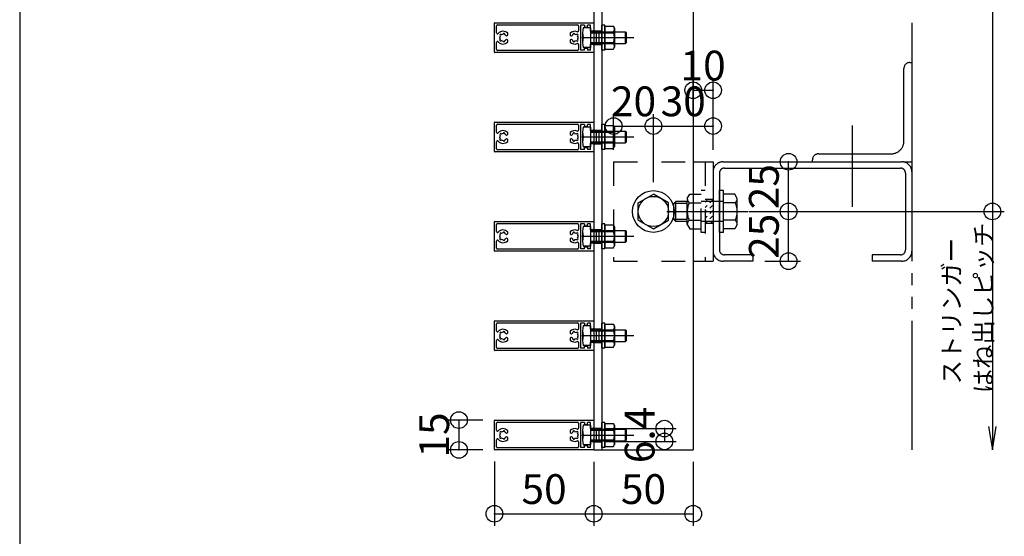
# Model space of a CAD drawing. Extents: x 60 to 2501, y 96 to 1686.
# Drawn here: x 60 to 555, y 682 to 942 of the extents above; entities that cross this region are included whole.
import ezdxf

# ---------------------------------------------------------------- set-up
doc = ezdxf.new("R2010")
doc.units = 0
doc.header["$LTSCALE"] = 6
for name, pattern in [('CENTER', [23, 20, -1, 1, -1]), ('DASHED', [4, 2, -2]), ('PHANTOM', [25, 20, -1, 1, -1, 1, -1]), ('PHANTOM2', [15, 10, -1, 1, -1, 1, -1])]:
    doc.linetypes.add(name, pattern=pattern)
for name, color, linetype in [('ストリンガー', 7, 'CONTINUOUS'), ('パネル', 7, 'CONTINUOUS'), ('ボルトセット', 7, 'CONTINUOUS'), ('ボルトナット', 7, 'CONTINUOUS'), ('レイヤ1', 7, 'CONTINUOUS'), ('固定アングル', 7, 'CONTINUOUS'), ('寸法', 7, 'CONTINUOUS'), ('鉄骨下地', 7, 'CONTINUOUS')]:
    doc.layers.add(name, color=color, linetype=linetype)
doc.styles.get("Standard").update_dxf_attribs({"font": 'txt', "bigfont": 'bigfont'})
doc.dimstyles.new('M7DIMSTL', dxfattribs={"dimscale": 6, "dimtxt": 2.5, "dimasz": 2.5, "dimexe": 1.25, "dimexo": 0.625, "dimtad": 1, "dimdsep": 46, "dimtxsty": 'Standard', "dimcen": 2.5, "dimadec": 0, "dimazin": 0, "dimtfac": 1, "dimtmove": 0, "dimatfit": 3, "dimfxl": 0, "dimarcsym": 0})

# ---------------------------------------------------------------- blocks, each defined once
blk = doc.blocks.new('BK38')
at = {"layer": 'ボルトセット', "color": 0, "linetype": 'Continuous'}
for p, q in [((347.14, 837.71), (343.47, 837.71)), ((347.14, 837.71), (347.14, 827.71)), ((352.74, 826.46), (352.74, 838.96)), ((354.24, 838.96), (352.74, 838.96)), ((354.24, 826.46), (354.24, 838.96)), ((354.24, 838.46), (358.7, 838.46)), ((354.24, 838.46), (354.24, 826.96)), ((358.7, 838.46), (359.24, 837.52)), ((359.24, 837.52), (359.24, 827.9)), ((343.14, 835.21), (343.14, 830.21)), ((343.47, 832.71), (347.14, 832.71)), ((347.14, 835.71), (348.64, 835.71)), ((354.24, 835.59), (358.7, 835.59)), ((359.34, 835.71), (364.64, 835.71)), ((364.64, 829.71), (364.64, 835.71)), ((365.14, 835.21), (364.64, 835.71)), ((365.14, 830.21), (365.14, 835.21)), ((347.14, 827.71), (343.47, 827.71)), ((354.24, 829.84), (358.7, 829.84)), ((358.7, 826.96), (359.24, 827.9)), ((365.14, 830.21), (364.64, 829.71)), ((354.24, 826.46), (352.74, 826.46)), ((354.24, 826.96), (358.7, 826.96))]:
    blk.add_line(p, q, dxfattribs=at)
at = {"layer": 'ボルトセット', "color": 0, "linetype": 'CENTER'}
blk.add_line((342.72, 832.71), (368.97, 832.71), dxfattribs=at)
at = {"layer": 'ボルトセット', "color": 0, "linetype": 'DASHED'}
for p, q in [((347.14, 835.2), (364.64, 835.2)), ((348.64, 835.71), (359.34, 835.71)), ((347.14, 830.22), (364.64, 830.22)), ((348.64, 829.71), (359.34, 829.71))]:
    blk.add_line(p, q, dxfattribs=at)
at = {"layer": 'ボルトセット', "color": 0, "linetype": 'PHANTOM2'}
for p, q in [((347.14, 829.71), (348.64, 829.71)), ((359.34, 829.71), (364.64, 829.71))]:
    blk.add_line(p, q, dxfattribs=at)
at = {"layer": 'ボルトセット', "color": 0, "linetype": 'Continuous'}
for centre, radius, start, end in [((352.9, 835.21), 9.76, 165.1589, 194.8411), ((356.53, 837.02), 2.6, -33.5294, 33.5294), ((352.9, 830.21), 9.76, 165.1589, 194.8411), ((349.38, 832.71), 9.76, -17.1313, 17.1313), ((356.53, 828.4), 2.6, -33.5294, 33.5294)]:
    blk.add_arc(centre, radius, start, end, dxfattribs=at)
blk = doc.blocks.new('BK39')
at = {"layer": 'ボルトセット', "color": 0, "linetype": 'Continuous'}
for p, q in [((347.14, 787.71), (343.47, 787.71)), ((347.14, 787.71), (347.14, 777.71)), ((352.74, 776.46), (352.74, 788.96)), ((354.24, 788.96), (352.74, 788.96)), ((354.24, 776.46), (354.24, 788.96)), ((354.24, 788.46), (358.7, 788.46)), ((354.24, 788.46), (354.24, 776.96)), ((358.7, 788.46), (359.24, 787.52)), ((359.24, 787.52), (359.24, 777.9)), ((343.14, 785.21), (343.14, 780.21)), ((343.47, 782.71), (347.14, 782.71)), ((347.14, 785.71), (348.64, 785.71)), ((354.24, 785.59), (358.7, 785.59)), ((359.34, 785.71), (364.64, 785.71)), ((364.64, 779.71), (364.64, 785.71)), ((365.14, 785.21), (364.64, 785.71)), ((365.14, 780.21), (365.14, 785.21)), ((347.14, 777.71), (343.47, 777.71)), ((354.24, 779.84), (358.7, 779.84)), ((358.7, 776.96), (359.24, 777.9)), ((365.14, 780.21), (364.64, 779.71)), ((354.24, 776.46), (352.74, 776.46)), ((354.24, 776.96), (358.7, 776.96))]:
    blk.add_line(p, q, dxfattribs=at)
at = {"layer": 'ボルトセット', "color": 0, "linetype": 'CENTER'}
blk.add_line((342.72, 782.71), (368.97, 782.71), dxfattribs=at)
at = {"layer": 'ボルトセット', "color": 0, "linetype": 'DASHED'}
for p, q in [((347.14, 785.2), (364.64, 785.2)), ((348.64, 785.71), (359.34, 785.71)), ((347.14, 780.22), (364.64, 780.22)), ((348.64, 779.71), (359.34, 779.71))]:
    blk.add_line(p, q, dxfattribs=at)
at = {"layer": 'ボルトセット', "color": 0, "linetype": 'PHANTOM2'}
for p, q in [((347.14, 779.71), (348.64, 779.71)), ((359.34, 779.71), (364.64, 779.71))]:
    blk.add_line(p, q, dxfattribs=at)
at = {"layer": 'ボルトセット', "color": 0, "linetype": 'Continuous'}
for centre, radius, start, end in [((352.9, 785.21), 9.76, 165.1589, 194.8411), ((356.53, 787.02), 2.6, -33.5294, 33.5294), ((352.9, 780.21), 9.76, 165.1589, 194.8411), ((349.38, 782.71), 9.76, -17.1313, 17.1313), ((356.53, 778.4), 2.6, -33.5294, 33.5294)]:
    blk.add_arc(centre, radius, start, end, dxfattribs=at)
blk = doc.blocks.new('BK40')
at = {"layer": 'ボルトセット', "color": 0, "linetype": 'Continuous'}
for p, q in [((352.74, 726.46), (352.74, 738.96)), ((354.24, 738.96), (352.74, 738.96)), ((354.24, 726.46), (354.24, 738.96)), ((354.24, 738.46), (358.7, 738.46)), ((354.24, 738.46), (354.24, 726.96)), ((358.7, 738.46), (359.24, 737.52)), ((343.14, 735.21), (343.14, 730.21)), ((347.14, 737.71), (343.47, 737.71)), ((347.14, 737.71), (347.14, 727.71)), ((347.14, 735.71), (348.64, 735.71)), ((354.24, 735.59), (358.7, 735.59)), ((359.24, 737.52), (359.24, 727.9)), ((359.34, 735.71), (364.64, 735.71)), ((364.64, 729.71), (364.64, 735.71)), ((365.14, 735.21), (364.64, 735.71)), ((365.14, 730.21), (365.14, 735.21)), ((343.47, 732.71), (347.14, 732.71)), ((354.24, 729.84), (358.7, 729.84)), ((365.14, 730.21), (364.64, 729.71)), ((347.14, 727.71), (343.47, 727.71)), ((354.24, 726.46), (352.74, 726.46)), ((354.24, 726.96), (358.7, 726.96)), ((358.7, 726.96), (359.24, 727.9))]:
    blk.add_line(p, q, dxfattribs=at)
at = {"layer": 'ボルトセット', "color": 0, "linetype": 'DASHED'}
for p, q in [((347.14, 735.2), (364.64, 735.2)), ((348.64, 735.71), (359.34, 735.71)), ((347.14, 730.22), (364.64, 730.22)), ((348.64, 729.71), (359.34, 729.71))]:
    blk.add_line(p, q, dxfattribs=at)
at = {"layer": 'ボルトセット', "color": 0, "linetype": 'CENTER'}
blk.add_line((342.72, 732.71), (368.97, 732.71), dxfattribs=at)
at = {"layer": 'ボルトセット', "color": 0, "linetype": 'PHANTOM2'}
for p, q in [((347.14, 729.71), (348.64, 729.71)), ((359.34, 729.71), (364.64, 729.71))]:
    blk.add_line(p, q, dxfattribs=at)
at = {"layer": 'ボルトセット', "color": 0, "linetype": 'Continuous'}
for centre, radius, start, end in [((356.53, 737.02), 2.6, -33.5294, 33.5294), ((352.9, 735.21), 9.76, 165.1589, 194.8411), ((349.38, 732.71), 9.76, -17.1313, 17.1313), ((352.9, 730.21), 9.76, 165.1589, 194.8411), ((356.53, 728.4), 2.6, -33.5294, 33.5294)]:
    blk.add_arc(centre, radius, start, end, dxfattribs=at)
blk = doc.blocks.new('BK43')
at = {"layer": 'ボルトセット', "color": 0, "linetype": 'Continuous'}
for p, q in [((347.14, 937.71), (343.47, 937.71)), ((347.14, 937.71), (347.14, 927.71)), ((352.74, 926.46), (352.74, 938.96)), ((354.24, 938.96), (352.74, 938.96)), ((354.24, 926.46), (354.24, 938.96)), ((354.24, 938.46), (358.7, 938.46)), ((354.24, 938.46), (354.24, 926.96)), ((358.7, 938.46), (359.24, 937.52)), ((359.24, 937.52), (359.24, 927.9)), ((343.14, 935.21), (343.14, 930.21)), ((343.47, 932.71), (347.14, 932.71)), ((347.14, 935.71), (348.64, 935.71)), ((354.24, 935.59), (358.7, 935.59)), ((359.34, 935.71), (364.64, 935.71)), ((364.64, 929.71), (364.64, 935.71)), ((365.14, 935.21), (364.64, 935.71)), ((365.14, 930.21), (365.14, 935.21)), ((347.14, 927.71), (343.47, 927.71)), ((354.24, 926.46), (352.74, 926.46)), ((354.24, 929.84), (358.7, 929.84)), ((354.24, 926.96), (358.7, 926.96)), ((358.7, 926.96), (359.24, 927.9)), ((365.14, 930.21), (364.64, 929.71))]:
    blk.add_line(p, q, dxfattribs=at)
at = {"layer": 'ボルトセット', "color": 0, "linetype": 'CENTER'}
blk.add_line((342.72, 932.71), (368.97, 932.71), dxfattribs=at)
at = {"layer": 'ボルトセット', "color": 0, "linetype": 'DASHED'}
for p, q in [((347.14, 935.2), (364.64, 935.2)), ((348.64, 935.71), (359.34, 935.71)), ((347.14, 930.22), (364.64, 930.22)), ((348.64, 929.71), (359.34, 929.71))]:
    blk.add_line(p, q, dxfattribs=at)
at = {"layer": 'ボルトセット', "color": 0, "linetype": 'PHANTOM2'}
for p, q in [((347.14, 929.71), (348.64, 929.71)), ((359.34, 929.71), (364.64, 929.71))]:
    blk.add_line(p, q, dxfattribs=at)
at = {"layer": 'ボルトセット', "color": 0, "linetype": 'Continuous'}
for centre, radius, start, end in [((352.9, 935.21), 9.76, 165.1589, 194.8411), ((356.53, 937.02), 2.6, -33.5294, 33.5294), ((352.9, 930.21), 9.76, 165.1589, 194.8411), ((349.38, 932.71), 9.76, -17.1313, 17.1313), ((356.53, 928.4), 2.6, -33.5294, 33.5294)]:
    blk.add_arc(centre, radius, start, end, dxfattribs=at)
blk = doc.blocks.new('BK46')
at = {"layer": 'ボルトセット', "color": 0, "linetype": 'Continuous'}
for p, q in [((347.14, 887.71), (343.47, 887.71)), ((347.14, 887.71), (347.14, 877.71)), ((352.74, 876.46), (352.74, 888.96)), ((354.24, 888.96), (352.74, 888.96)), ((354.24, 876.46), (354.24, 888.96)), ((354.24, 888.46), (358.7, 888.46)), ((354.24, 888.46), (354.24, 876.96)), ((358.7, 888.46), (359.24, 887.52)), ((359.24, 887.52), (359.24, 877.9)), ((343.14, 885.21), (343.14, 880.21)), ((343.47, 882.71), (347.14, 882.71)), ((347.14, 885.71), (348.64, 885.71)), ((354.24, 885.59), (358.7, 885.59)), ((359.34, 885.71), (364.64, 885.71)), ((364.64, 879.71), (364.64, 885.71)), ((365.14, 885.21), (364.64, 885.71)), ((365.14, 880.21), (365.14, 885.21)), ((347.14, 877.71), (343.47, 877.71)), ((354.24, 879.84), (358.7, 879.84)), ((354.24, 876.96), (358.7, 876.96)), ((358.7, 876.96), (359.24, 877.9)), ((365.14, 880.21), (364.64, 879.71)), ((354.24, 876.46), (352.74, 876.46))]:
    blk.add_line(p, q, dxfattribs=at)
at = {"layer": 'ボルトセット', "color": 0, "linetype": 'CENTER'}
blk.add_line((342.72, 882.71), (368.97, 882.71), dxfattribs=at)
at = {"layer": 'ボルトセット', "color": 0, "linetype": 'DASHED'}
for p, q in [((347.14, 885.2), (364.64, 885.2)), ((348.64, 885.71), (359.34, 885.71)), ((347.14, 880.22), (364.64, 880.22)), ((348.64, 879.71), (359.34, 879.71))]:
    blk.add_line(p, q, dxfattribs=at)
at = {"layer": 'ボルトセット', "color": 0, "linetype": 'PHANTOM2'}
for p, q in [((347.14, 879.71), (348.64, 879.71)), ((359.34, 879.71), (364.64, 879.71))]:
    blk.add_line(p, q, dxfattribs=at)
at = {"layer": 'ボルトセット', "color": 0, "linetype": 'Continuous'}
for centre, radius, start, end in [((352.9, 885.21), 9.76, 165.1589, 194.8411), ((356.53, 887.02), 2.6, -33.5294, 33.5294), ((352.9, 880.21), 9.76, 165.1589, 194.8411), ((349.38, 882.71), 9.76, -17.1313, 17.1313), ((356.53, 878.4), 2.6, -33.5294, 33.5294)]:
    blk.add_arc(centre, radius, start, end, dxfattribs=at)
blk = doc.blocks.new('BK50')
at = {"layer": '固定アングル', "color": 0, "linetype": 'DASHED'}
for p, q in [((358.74, 870.21), (398.74, 870.21)), ((358.74, 870.21), (358.74, 820.21)), ((404.74, 870.21), (404.74, 820.21)), ((408.74, 851.21), (404.74, 851.21)), ((408.74, 839.21), (404.74, 839.21)), ((358.74, 820.21), (398.74, 820.21))]:
    blk.add_line(p, q, dxfattribs=at)
at = {"layer": '固定アングル', "color": 0, "linetype": 'Continuous'}
for p, q in [((398.74, 870.21), (408.74, 870.21)), ((408.74, 870.21), (408.74, 820.21)), ((404.74, 849.95), (405.7, 850.91)), ((404.74, 847.25), (405.7, 848.21)), ((407.05, 849.56), (408.4, 850.91)), ((407.05, 846.87), (408.4, 848.21)), ((404.74, 844.56), (405.7, 845.52)), ((404.74, 841.87), (405.7, 842.83)), ((407.05, 844.17), (408.4, 845.52)), ((407.05, 841.48), (408.4, 842.83)), ((404.78, 839.21), (405.7, 840.13)), ((407.48, 839.21), (408.4, 840.13)), ((398.74, 820.21), (408.74, 820.21))]:
    blk.add_line(p, q, dxfattribs=at)
blk = doc.blocks.new('BK57')
at = {"layer": 'パネル', "color": 0, "linetype": 'Continuous'}
for p, q in [((298.74, 875.41), (298.74, 890.01)), ((298.94, 890.21), (348.54, 890.21)), ((299.84, 885.17), (299.84, 888.61)), ((300.34, 889.11), (340.54, 889.11)), ((341.04, 888.61), (341.04, 886.16)), ((342.14, 889.01), (342.14, 876.41)), ((344.04, 889.01), (342.14, 889.01)), ((344.04, 889.01), (344.04, 888.01)), ((344.04, 888.01), (345.54, 888.01)), ((345.54, 888.01), (345.54, 889.01)), ((347.14, 889.01), (345.54, 889.01)), ((347.14, 885.91), (347.14, 889.01)), ((348.74, 890.01), (348.74, 886.41)), ((301.65, 883.57), (301.59, 883.63)), ((301.59, 881.79), (301.65, 881.85)), ((302.22, 884.27), (302.28, 884.21)), ((303.14, 884.44), (303.16, 884.52)), ((304.03, 884.29), (304.01, 884.2)), ((304.88, 883.71), (305.44, 884.04)), ((305.44, 881.38), (304.88, 881.71)), ((305.44, 884.04), (305.44, 884.97)), ((336.84, 884.97), (336.84, 884.04)), ((336.84, 884.04), (337.41, 883.71)), ((337.41, 881.71), (336.84, 881.38)), ((338.28, 884.2), (338.26, 884.29)), ((339.13, 884.52), (339.15, 884.44)), ((340, 884.21), (340.06, 884.27)), ((340.7, 883.63), (340.64, 883.57)), ((340.64, 881.85), (340.7, 881.79)), ((348.24, 885.91), (347.14, 885.91)), ((299.84, 876.81), (299.84, 880.26)), ((302.28, 881.22), (302.22, 881.15)), ((303.16, 880.91), (303.14, 880.99)), ((304.01, 881.22), (304.03, 881.14)), ((305.44, 880.45), (305.44, 881.38)), ((336.84, 881.38), (336.84, 880.45)), ((338.26, 881.14), (338.28, 881.22)), ((339.15, 880.99), (339.13, 880.91)), ((340.06, 881.16), (340, 881.22)), ((341.04, 879.26), (341.04, 876.81)), ((344.04, 876.41), (344.04, 877.41)), ((344.04, 877.41), (345.54, 877.41)), ((345.54, 877.41), (345.54, 876.41)), ((347.14, 876.41), (347.14, 879.51)), ((347.14, 879.51), (348.24, 879.51)), ((348.74, 879.01), (348.74, 875.41)), ((348.54, 875.21), (298.94, 875.21)), ((340.54, 876.31), (300.34, 876.31)), ((344.04, 876.41), (342.14, 876.41)), ((347.14, 876.41), (345.54, 876.41))]:
    blk.add_line(p, q, dxfattribs=at)
for centre, radius, start, end in [((298.94, 890.01), 0.2, 90, 180), ((300.34, 888.61), 0.5, 90, 180), ((340.54, 888.61), 0.5, 0, 90), ((348.54, 890.01), 0.2, 0, 90), ((300.34, 885.17), 0.5, 180, 318.7359), ((303.14, 882.71), 3.22, 44.5059, 138.7359), ((303.14, 882.71), 1.72, 150.1217, 180), ((303.14, 882.71), 1.73, 180, 209.8783), ((301.91, 883.95), 0.45, 45.3383, 225.3383), ((301.91, 881.47), 0.45, 134.6617, 314.6617), ((303.14, 882.71), 1.73, 90.1217, 119.8783), ((303.6, 884.4), 0.45, -14.6617, 165.3383), ((303.14, 882.71), 1.72, 38.5196, 59.8783), ((303.14, 882.71), 1.73, -59.8783, -38.5196), ((304.73, 883.97), 0.3, -141.4804, -60), ((304.73, 881.45), 0.3, 60, 141.4804), ((339.14, 882.71), 3.22, 67.9238, 135.4941), ((337.56, 883.97), 0.3, -120, -38.5196), ((337.56, 881.45), 0.3, 38.5196, 120), ((339.14, 882.71), 1.72, 120.1217, 141.4804), ((339.14, 882.71), 1.72, -141.4804, -120.1217), ((338.69, 884.4), 0.45, 15, 195), ((339.14, 882.71), 1.73, 60.1217, 89.8783), ((340.38, 883.95), 0.45, -45, 135), ((340.38, 881.47), 0.45, -135, 45), ((340.54, 886.16), 0.5, -112.0762, 0), ((339.14, 882.71), 1.73, -29.8783, 29.8783), ((348.24, 886.41), 0.5, -90, 0), ((300.34, 880.26), 0.5, 41.2641, 180), ((300.34, 876.81), 0.5, 180, 270), ((303.14, 882.71), 3.23, -138.7359, -44.5059), ((303.14, 882.71), 1.72, -119.8783, -90.1217), ((303.6, 881.02), 0.45, -165.3383, 14.6617), ((339.14, 882.71), 3.22, -135.4941, -67.9238), ((338.69, 881.02), 0.45, 165, 345), ((339.14, 882.71), 1.72, -89.8783, -60.1217), ((340.54, 879.26), 0.5, 0, 112.0762), ((340.54, 876.81), 0.5, -90, 0), ((348.24, 879.01), 0.5, 0, 90), ((298.94, 875.41), 0.2, 180, 270), ((348.54, 875.41), 0.2, -90, 0)]:
    blk.add_arc(centre, radius, start, end, dxfattribs=at)
blk = doc.blocks.new('BK58')
at = {"layer": 'パネル', "color": 0, "linetype": 'Continuous'}
for p, q in [((298.74, 825.41), (298.74, 840.01)), ((298.94, 840.21), (348.54, 840.21)), ((299.84, 835.17), (299.84, 838.61)), ((300.34, 839.11), (340.54, 839.11)), ((341.04, 838.61), (341.04, 836.16)), ((342.14, 839.01), (342.14, 826.41)), ((344.04, 839.01), (342.14, 839.01)), ((344.04, 839.01), (344.04, 838.01)), ((344.04, 838.01), (345.54, 838.01)), ((345.54, 838.01), (345.54, 839.01)), ((347.14, 839.01), (345.54, 839.01)), ((347.14, 835.91), (347.14, 839.01)), ((348.74, 840.01), (348.74, 836.41)), ((301.65, 833.57), (301.59, 833.63)), ((302.22, 834.27), (302.28, 834.21)), ((303.14, 834.44), (303.16, 834.52)), ((304.03, 834.29), (304.01, 834.2)), ((304.88, 833.71), (305.44, 834.04)), ((305.44, 834.04), (305.44, 834.97)), ((336.84, 834.97), (336.84, 834.04)), ((336.84, 834.04), (337.41, 833.71)), ((338.28, 834.2), (338.26, 834.29)), ((339.13, 834.52), (339.15, 834.44)), ((340, 834.21), (340.06, 834.27)), ((340.7, 833.63), (340.64, 833.57)), ((348.24, 835.91), (347.14, 835.91)), ((299.84, 826.81), (299.84, 830.26)), ((301.59, 831.79), (301.65, 831.85)), ((302.28, 831.22), (302.22, 831.15)), ((303.16, 830.91), (303.14, 830.99)), ((304.01, 831.22), (304.03, 831.14)), ((305.44, 831.38), (304.88, 831.71)), ((305.44, 830.45), (305.44, 831.38)), ((337.41, 831.71), (336.84, 831.38)), ((336.84, 831.38), (336.84, 830.45)), ((338.26, 831.14), (338.28, 831.22)), ((339.15, 830.99), (339.13, 830.91)), ((340.06, 831.16), (340, 831.22)), ((340.64, 831.85), (340.7, 831.79)), ((341.04, 829.26), (341.04, 826.81)), ((344.04, 826.41), (344.04, 827.41)), ((344.04, 827.41), (345.54, 827.41)), ((345.54, 827.41), (345.54, 826.41)), ((347.14, 826.41), (347.14, 829.51)), ((347.14, 829.51), (348.24, 829.51)), ((348.74, 829.01), (348.74, 825.41)), ((348.54, 825.21), (298.94, 825.21)), ((340.54, 826.31), (300.34, 826.31)), ((344.04, 826.41), (342.14, 826.41)), ((347.14, 826.41), (345.54, 826.41))]:
    blk.add_line(p, q, dxfattribs=at)
for centre, radius, start, end in [((298.94, 840.01), 0.2, 90, 180), ((300.34, 838.61), 0.5, 90, 180), ((340.54, 838.61), 0.5, 0, 90), ((348.54, 840.01), 0.2, 0, 90), ((300.34, 835.17), 0.5, 180, 318.7359), ((303.14, 832.71), 3.22, 44.5059, 138.7359), ((303.14, 832.71), 1.72, 150.1217, 180), ((303.14, 832.71), 1.73, 180, 209.8783), ((301.91, 833.95), 0.45, 45.3383, 225.3383), ((303.14, 832.71), 1.73, 90.1217, 119.8783), ((303.6, 834.4), 0.45, -14.6617, 165.3383), ((303.14, 832.71), 1.72, 38.5196, 59.8783), ((304.73, 833.97), 0.3, -141.4804, -60), ((339.14, 832.71), 3.22, 67.9238, 135.4941), ((337.56, 833.97), 0.3, -120, -38.5196), ((339.14, 832.71), 1.72, 120.1217, 141.4804), ((338.69, 834.4), 0.45, 15, 195), ((339.14, 832.71), 1.73, 60.1217, 89.8783), ((340.38, 833.95), 0.45, -45, 135), ((340.54, 836.16), 0.5, -112.0762, 0), ((339.14, 832.71), 1.73, -29.8783, 29.8783), ((348.24, 836.41), 0.5, -90, 0), ((300.34, 830.26), 0.5, 41.2641, 180), ((303.14, 832.71), 3.23, -138.7359, -44.5059), ((301.91, 831.47), 0.45, 134.6617, 314.6617), ((303.14, 832.71), 1.72, -119.8783, -90.1217), ((303.6, 831.02), 0.45, -165.3383, 14.6617), ((303.14, 832.71), 1.73, -59.8783, -38.5196), ((304.73, 831.45), 0.3, 60, 141.4804), ((339.14, 832.71), 3.22, -135.4941, -67.9238), ((337.56, 831.45), 0.3, 38.5196, 120), ((339.14, 832.71), 1.72, -141.4804, -120.1217), ((338.69, 831.02), 0.45, 165, 345), ((339.14, 832.71), 1.72, -89.8783, -60.1217), ((340.38, 831.47), 0.45, -135, 45), ((340.54, 829.26), 0.5, 0, 112.0762), ((348.24, 829.01), 0.5, 0, 90), ((298.94, 825.41), 0.2, 180, 270), ((300.34, 826.81), 0.5, 180, 270), ((340.54, 826.81), 0.5, -90, 0), ((348.54, 825.41), 0.2, -90, 0)]:
    blk.add_arc(centre, radius, start, end, dxfattribs=at)
blk = doc.blocks.new('BK59')
at = {"layer": 'パネル', "color": 0, "linetype": 'Continuous'}
for p, q in [((298.74, 775.41), (298.74, 790.01)), ((298.94, 790.21), (348.54, 790.21)), ((299.84, 785.17), (299.84, 788.61)), ((300.34, 789.11), (340.54, 789.11)), ((341.04, 788.61), (341.04, 786.16)), ((342.14, 789.01), (342.14, 776.41)), ((344.04, 789.01), (342.14, 789.01)), ((344.04, 789.01), (344.04, 788.01)), ((344.04, 788.01), (345.54, 788.01)), ((345.54, 788.01), (345.54, 789.01)), ((347.14, 789.01), (345.54, 789.01)), ((347.14, 785.91), (347.14, 789.01)), ((348.74, 790.01), (348.74, 786.41)), ((301.65, 783.57), (301.59, 783.63)), ((302.22, 784.27), (302.28, 784.21)), ((303.14, 784.44), (303.16, 784.52)), ((304.03, 784.29), (304.01, 784.2)), ((304.88, 783.71), (305.44, 784.04)), ((305.44, 784.04), (305.44, 784.97)), ((336.84, 784.97), (336.84, 784.04)), ((336.84, 784.04), (337.41, 783.71)), ((338.28, 784.2), (338.26, 784.29)), ((339.13, 784.52), (339.15, 784.44)), ((340, 784.21), (340.06, 784.27)), ((340.7, 783.63), (340.64, 783.57)), ((348.24, 785.91), (347.14, 785.91)), ((299.84, 776.81), (299.84, 780.26)), ((301.59, 781.79), (301.65, 781.85)), ((302.28, 781.22), (302.22, 781.15)), ((303.16, 780.91), (303.14, 780.99)), ((304.01, 781.22), (304.03, 781.14)), ((305.44, 781.38), (304.88, 781.71)), ((305.44, 780.45), (305.44, 781.38)), ((337.41, 781.71), (336.84, 781.38)), ((336.84, 781.38), (336.84, 780.45)), ((338.26, 781.14), (338.28, 781.22)), ((339.15, 780.99), (339.13, 780.91)), ((340.06, 781.16), (340, 781.22)), ((340.64, 781.85), (340.7, 781.79)), ((341.04, 779.26), (341.04, 776.81)), ((347.14, 776.41), (347.14, 779.51)), ((347.14, 779.51), (348.24, 779.51)), ((348.74, 779.01), (348.74, 775.41)), ((348.54, 775.21), (298.94, 775.21)), ((340.54, 776.31), (300.34, 776.31)), ((344.04, 776.41), (342.14, 776.41)), ((344.04, 776.41), (344.04, 777.41)), ((344.04, 777.41), (345.54, 777.41)), ((345.54, 777.41), (345.54, 776.41)), ((347.14, 776.41), (345.54, 776.41))]:
    blk.add_line(p, q, dxfattribs=at)
for centre, radius, start, end in [((298.94, 790.01), 0.2, 90, 180), ((300.34, 788.61), 0.5, 90, 180), ((340.54, 788.61), 0.5, 0, 90), ((348.54, 790.01), 0.2, 0, 90), ((300.34, 785.17), 0.5, 180, 318.7359), ((303.14, 782.71), 3.22, 44.5059, 138.7359), ((303.14, 782.71), 1.72, 150.1217, 180), ((303.14, 782.71), 1.73, 180, 209.8783), ((301.91, 783.95), 0.45, 45.3383, 225.3383), ((303.14, 782.71), 1.73, 90.1217, 119.8783), ((303.6, 784.4), 0.45, -14.6617, 165.3383), ((303.14, 782.71), 1.72, 38.5196, 59.8783), ((304.73, 783.97), 0.3, -141.4804, -60), ((339.14, 782.71), 3.22, 67.9238, 135.4941), ((337.56, 783.97), 0.3, -120, -38.5196), ((339.14, 782.71), 1.72, 120.1217, 141.4804), ((338.69, 784.4), 0.45, 15, 195), ((339.14, 782.71), 1.73, 60.1217, 89.8783), ((340.38, 783.95), 0.45, -45, 135), ((340.54, 786.16), 0.5, -112.0762, 0), ((339.14, 782.71), 1.73, -29.8783, 29.8783), ((348.24, 786.41), 0.5, -90, 0), ((300.34, 780.26), 0.5, 41.2641, 180), ((303.14, 782.71), 3.23, -138.7359, -44.5059), ((301.91, 781.47), 0.45, 134.6617, 314.6617), ((303.14, 782.71), 1.72, -119.8783, -90.1217), ((303.6, 781.02), 0.45, -165.3383, 14.6617), ((303.14, 782.71), 1.73, -59.8783, -38.5196), ((304.73, 781.45), 0.3, 60, 141.4804), ((339.14, 782.71), 3.22, -135.4941, -67.9238), ((337.56, 781.45), 0.3, 38.5196, 120), ((339.14, 782.71), 1.72, -141.4804, -120.1217), ((338.69, 781.02), 0.45, 165, 345), ((339.14, 782.71), 1.72, -89.8783, -60.1217), ((340.38, 781.47), 0.45, -135, 45), ((340.54, 779.26), 0.5, 0, 112.0762), ((348.24, 779.01), 0.5, 0, 90), ((298.94, 775.41), 0.2, 180, 270), ((300.34, 776.81), 0.5, 180, 270), ((340.54, 776.81), 0.5, -90, 0), ((348.54, 775.41), 0.2, -90, 0)]:
    blk.add_arc(centre, radius, start, end, dxfattribs=at)
blk = doc.blocks.new('BK60')
at = {"layer": 'パネル', "color": 0, "linetype": 'Continuous'}
for p, q in [((298.74, 725.41), (298.74, 740.01)), ((298.94, 740.21), (348.54, 740.21)), ((299.84, 735.17), (299.84, 738.61)), ((300.34, 739.11), (340.54, 739.11)), ((341.04, 738.61), (341.04, 736.16)), ((342.14, 739.01), (342.14, 726.41)), ((344.04, 739.01), (342.14, 739.01)), ((344.04, 739.01), (344.04, 738.01)), ((344.04, 738.01), (345.54, 738.01)), ((345.54, 738.01), (345.54, 739.01)), ((347.14, 739.01), (345.54, 739.01)), ((347.14, 735.91), (347.14, 739.01)), ((348.74, 740.01), (348.74, 736.41)), ((301.65, 733.57), (301.59, 733.63)), ((302.22, 734.27), (302.28, 734.21)), ((303.14, 734.44), (303.16, 734.52)), ((304.03, 734.29), (304.01, 734.2)), ((304.88, 733.71), (305.44, 734.04)), ((305.44, 734.04), (305.44, 734.97)), ((336.84, 734.97), (336.84, 734.04)), ((336.84, 734.04), (337.41, 733.71)), ((338.28, 734.2), (338.26, 734.29)), ((339.13, 734.52), (339.15, 734.44)), ((340, 734.21), (340.06, 734.27)), ((340.7, 733.63), (340.64, 733.57)), ((348.24, 735.91), (347.14, 735.91)), ((299.84, 726.81), (299.84, 730.26)), ((301.59, 731.79), (301.65, 731.85)), ((302.28, 731.22), (302.22, 731.15)), ((303.16, 730.91), (303.14, 730.99)), ((304.01, 731.22), (304.03, 731.14)), ((305.44, 731.38), (304.88, 731.71)), ((305.44, 730.45), (305.44, 731.38)), ((337.41, 731.71), (336.84, 731.38)), ((336.84, 731.38), (336.84, 730.45)), ((338.26, 731.14), (338.28, 731.22)), ((339.15, 730.99), (339.13, 730.91)), ((340.06, 731.16), (340, 731.22)), ((340.64, 731.85), (340.7, 731.79)), ((341.04, 729.26), (341.04, 726.81)), ((347.14, 726.41), (347.14, 729.51)), ((347.14, 729.51), (348.24, 729.51)), ((348.74, 729.01), (348.74, 725.41)), ((348.54, 725.21), (298.94, 725.21)), ((340.54, 726.31), (300.34, 726.31)), ((344.04, 726.41), (342.14, 726.41)), ((344.04, 726.41), (344.04, 727.41)), ((344.04, 727.41), (345.54, 727.41)), ((345.54, 727.41), (345.54, 726.41)), ((347.14, 726.41), (345.54, 726.41))]:
    blk.add_line(p, q, dxfattribs=at)
for centre, radius, start, end in [((298.94, 740.01), 0.2, 90, 180), ((300.34, 738.61), 0.5, 90, 180), ((340.54, 738.61), 0.5, 0, 90), ((348.54, 740.01), 0.2, 0, 90), ((300.34, 735.17), 0.5, 180, 318.7359), ((303.14, 732.71), 3.22, 44.5059, 138.7359), ((303.14, 732.71), 1.72, 150.1217, 180), ((301.91, 733.95), 0.45, 45.3383, 225.3383), ((303.14, 732.71), 1.73, 90.1217, 119.8783), ((303.6, 734.4), 0.45, -14.6617, 165.3383), ((303.14, 732.71), 1.72, 38.5196, 59.8783), ((304.73, 733.97), 0.3, -141.4804, -60), ((339.14, 732.71), 3.22, 67.9238, 135.4941), ((337.56, 733.97), 0.3, -120, -38.5196), ((339.14, 732.71), 1.72, 120.1217, 141.4804), ((338.69, 734.4), 0.45, 15, 195), ((339.14, 732.71), 1.73, 60.1217, 89.8783), ((340.38, 733.95), 0.45, -45, 135), ((340.54, 736.16), 0.5, -112.0762, 0), ((339.14, 732.71), 1.73, -29.8783, 29.8783), ((348.24, 736.41), 0.5, -90, 0), ((300.34, 730.26), 0.5, 41.2641, 180), ((303.14, 732.71), 3.23, -138.7359, -44.5059), ((303.14, 732.71), 1.73, 180, 209.8783), ((301.91, 731.47), 0.45, 134.6617, 314.6617), ((303.14, 732.71), 1.72, -119.8783, -90.1217), ((303.6, 731.02), 0.45, -165.3383, 14.6617), ((303.14, 732.71), 1.73, -59.8783, -38.5196), ((304.73, 731.45), 0.3, 60, 141.4804), ((339.14, 732.71), 3.22, -135.4941, -67.9238), ((337.56, 731.45), 0.3, 38.5196, 120), ((339.14, 732.71), 1.72, -141.4804, -120.1217), ((338.69, 731.02), 0.45, 165, 345), ((339.14, 732.71), 1.72, -89.8783, -60.1217), ((340.38, 731.47), 0.45, -135, 45), ((340.54, 729.26), 0.5, 0, 112.0762), ((348.24, 729.01), 0.5, 0, 90), ((298.94, 725.41), 0.2, 180, 270), ((300.34, 726.81), 0.5, 180, 270), ((340.54, 726.81), 0.5, -90, 0), ((348.54, 725.41), 0.2, -90, 0)]:
    blk.add_arc(centre, radius, start, end, dxfattribs=at)
blk = doc.blocks.new('BK63')
at = {"layer": 'パネル', "color": 0, "linetype": 'Continuous'}
for p, q in [((298.74, 925.41), (298.74, 940.01)), ((298.94, 940.21), (348.54, 940.21)), ((299.84, 935.17), (299.84, 938.61)), ((300.34, 939.11), (340.54, 939.11)), ((341.04, 938.61), (341.04, 936.16)), ((342.14, 939.01), (342.14, 926.41)), ((344.04, 939.01), (342.14, 939.01)), ((344.04, 939.01), (344.04, 938.01)), ((344.04, 938.01), (345.54, 938.01)), ((345.54, 938.01), (345.54, 939.01)), ((347.14, 939.01), (345.54, 939.01)), ((347.14, 935.91), (347.14, 939.01)), ((348.74, 940.01), (348.74, 936.41)), ((301.65, 933.57), (301.59, 933.63)), ((301.59, 931.79), (301.65, 931.85)), ((302.22, 934.27), (302.28, 934.21)), ((302.28, 931.22), (302.22, 931.15)), ((303.14, 934.44), (303.16, 934.52)), ((304.03, 934.29), (304.01, 934.2)), ((304.01, 931.22), (304.03, 931.14)), ((304.88, 933.71), (305.44, 934.04)), ((305.44, 931.38), (304.88, 931.71)), ((305.44, 934.04), (305.44, 934.97)), ((305.44, 930.45), (305.44, 931.38)), ((336.84, 934.97), (336.84, 934.04)), ((336.84, 934.04), (337.41, 933.71)), ((337.41, 931.71), (336.84, 931.38)), ((336.84, 931.38), (336.84, 930.45)), ((338.28, 934.2), (338.26, 934.29)), ((338.26, 931.14), (338.28, 931.22)), ((339.13, 934.52), (339.15, 934.44)), ((340, 934.21), (340.06, 934.27)), ((340.06, 931.16), (340, 931.22)), ((340.7, 933.63), (340.64, 933.57)), ((340.64, 931.85), (340.7, 931.79)), ((348.24, 935.91), (347.14, 935.91)), ((299.84, 926.81), (299.84, 930.26)), ((340.54, 926.31), (300.34, 926.31)), ((303.16, 930.91), (303.14, 930.99)), ((339.15, 930.99), (339.13, 930.91)), ((341.04, 929.26), (341.04, 926.81)), ((344.04, 926.41), (342.14, 926.41)), ((344.04, 926.41), (344.04, 927.41)), ((344.04, 927.41), (345.54, 927.41)), ((345.54, 927.41), (345.54, 926.41)), ((347.14, 926.41), (345.54, 926.41)), ((347.14, 926.41), (347.14, 929.51)), ((347.14, 929.51), (348.24, 929.51)), ((348.74, 929.01), (348.74, 925.41)), ((348.54, 925.21), (298.94, 925.21))]:
    blk.add_line(p, q, dxfattribs=at)
for centre, radius, start, end in [((298.94, 940.01), 0.2, 90, 180), ((300.34, 938.61), 0.5, 90, 180), ((340.54, 936.16), 0.5, -112.0762, 0), ((340.54, 938.61), 0.5, 0, 90), ((348.24, 936.41), 0.5, -90, 0), ((348.54, 940.01), 0.2, 0, 90), ((300.34, 935.17), 0.5, 180, 318.7359), ((303.14, 932.71), 3.22, 44.5059, 138.7359), ((303.14, 932.71), 1.72, 150.1217, 180), ((303.14, 932.71), 1.73, 180, 209.8783), ((301.91, 933.95), 0.45, 45.3383, 225.3383), ((301.91, 931.47), 0.45, 134.6617, 314.6617), ((303.14, 932.71), 1.73, 90.1217, 119.8783), ((303.14, 932.71), 1.72, -119.8783, -90.1217), ((303.6, 934.4), 0.45, -14.6617, 165.3383), ((303.6, 931.02), 0.45, -165.3383, 14.6617), ((303.14, 932.71), 1.72, 38.5196, 59.8783), ((303.14, 932.71), 1.73, -59.8783, -38.5196), ((304.73, 933.97), 0.3, -141.4804, -60), ((304.73, 931.45), 0.3, 60, 141.4804), ((339.14, 932.71), 3.22, 67.9238, 135.4941), ((337.56, 933.97), 0.3, -120, -38.5196), ((337.56, 931.45), 0.3, 38.5196, 120), ((339.14, 932.71), 1.72, 120.1217, 141.4804), ((339.14, 932.71), 1.72, -141.4804, -120.1217), ((338.69, 934.4), 0.45, 15, 195), ((338.69, 931.02), 0.45, 165, 345), ((339.14, 932.71), 1.73, 60.1217, 89.8783), ((339.14, 932.71), 1.72, -89.8783, -60.1217), ((340.38, 933.95), 0.45, -45, 135), ((340.38, 931.47), 0.45, -135, 45), ((339.14, 932.71), 1.73, -29.8783, 29.8783), ((300.34, 930.26), 0.5, 41.2641, 180), ((300.34, 926.81), 0.5, 180, 270), ((303.14, 932.71), 3.23, -138.7359, -44.5059), ((339.14, 932.71), 3.22, -135.4941, -67.9238), ((340.54, 929.26), 0.5, 0, 112.0762), ((340.54, 926.81), 0.5, -90, 0), ((348.24, 929.01), 0.5, 0, 90), ((298.94, 925.41), 0.2, 180, 270), ((348.54, 925.41), 0.2, -90, 0)]:
    blk.add_arc(centre, radius, start, end, dxfattribs=at)
blk = doc.blocks.new('BK69')
at = {"layer": 'ボルトナット', "color": 0, "linetype": 'DASHED'}
for p, q in [((395.74, 851.81), (397.01, 854.01)), ((395.74, 838.61), (395.74, 851.81)), ((397.01, 854.01), (402.74, 854.01)), ((402.74, 834.71), (402.74, 855.71)), ((404.74, 855.71), (402.74, 855.71)), ((388.94, 849.21), (389.94, 850.21)), ((395.74, 849.21), (388.94, 849.21)), ((388.94, 841.21), (388.94, 849.21)), ((389.94, 840.21), (389.94, 850.21)), ((395.74, 850.21), (389.94, 850.21)), ((396.74, 849.61), (402.74, 849.61)), ((413.94, 850.21), (402.74, 850.21)), ((395.74, 841.21), (388.94, 841.21)), ((395.74, 840.21), (389.94, 840.21)), ((395.74, 838.61), (397.01, 836.41)), ((396.74, 840.81), (402.74, 840.81)), ((413.94, 840.21), (402.74, 840.21)), ((397.01, 836.41), (402.74, 836.41)), ((404.74, 834.71), (402.74, 834.71))]:
    blk.add_line(p, q, dxfattribs=at)
at = {"layer": 'ボルトナット', "color": 0, "linetype": 'Continuous'}
for p, q in [((411.94, 834.71), (411.94, 855.71)), ((413.94, 855.71), (411.94, 855.71)), ((413.94, 834.71), (413.94, 855.71)), ((419.67, 854.01), (413.94, 854.01)), ((420.94, 851.81), (419.67, 854.01)), ((420.94, 838.61), (420.94, 851.81)), ((419.94, 849.61), (413.94, 849.61)), ((389.94, 840.21), (388.94, 841.21)), ((419.94, 840.81), (413.94, 840.81)), ((420.94, 838.61), (419.67, 836.41)), ((413.94, 834.71), (411.94, 834.71)), ((419.67, 836.41), (413.94, 836.41))]:
    blk.add_line(p, q, dxfattribs=at)
at = {"layer": 'ボルトナット', "color": 0, "linetype": 'CENTER'}
blk.add_line((385.41, 845.21), (426.36, 845.21), dxfattribs=at)
at = {"layer": 'ボルトナット', "color": 0, "linetype": 'DASHED'}
for centre, radius, start, end in [((398.66, 851.81), 2.92, 180, 228.8878), ((405.92, 845.21), 10.18, 154.3915, 205.6085), ((398.66, 838.61), 2.92, 131.1121, 180)]:
    blk.add_arc(centre, radius, start, end, dxfattribs=at)
at = {"layer": 'ボルトナット', "color": 0, "linetype": 'Continuous'}
for centre, radius, start, end in [((418.02, 851.81), 2.92, -48.8879, 0), ((410.76, 845.21), 10.18, -25.6086, 25.6085), ((418.02, 838.61), 2.92, 0, 48.8879)]:
    blk.add_arc(centre, radius, start, end, dxfattribs=at)
blk = doc.blocks.new('BK71')
at = {"layer": 'ボルトナット', "color": 0, "linetype": 'Continuous'}
for p, q in [((371.12, 849.61), (378.74, 854.01)), ((386.37, 849.61), (378.74, 854.01)), ((371.12, 840.81), (371.12, 849.61)), ((386.37, 840.81), (386.37, 849.61)), ((371.12, 840.81), (378.74, 836.41)), ((378.74, 836.41), (386.37, 840.81))]:
    blk.add_line(p, q, dxfattribs=at)
for radius in [10.5, 7.62]:
    blk.add_circle((378.74, 845.21), radius, dxfattribs=at)
blk = doc.blocks.new('*D88')
at = {"layer": '寸法', "color": 0, "transparency": 16777216}
blk.add_line((446.74, 820.21), (446.74, 845.21), dxfattribs=at)
at = {"layer": '寸法', "transparency": 16777216}
for p in [(446.74, 845.21), (446.74, 845.21), (446.74, 820.21)]:
    blk.add_point(p, dxfattribs=at)
at = {"layer": '寸法', "color": 0, "transparency": 16777216, "insert": (436.24, 832.71), "char_height": 15, "attachment_point": 5, "rotation": 90}
blk.add_mtext('25', dxfattribs=at)
blk = doc.blocks.new('*D89')
at = {"layer": '寸法', "color": 0, "transparency": 16777216}
blk.add_line((446.74, 845.21), (446.74, 870.21), dxfattribs=at)
at = {"layer": '寸法', "transparency": 16777216}
for p in [(446.74, 870.21), (446.74, 870.21), (446.74, 845.21)]:
    blk.add_point(p, dxfattribs=at)
at = {"layer": '寸法', "color": 0, "transparency": 16777216, "insert": (436.24, 857.71), "char_height": 15, "attachment_point": 5, "rotation": 90}
blk.add_mtext('25', dxfattribs=at)
blk = doc.blocks.new('*D90')
at = {"layer": '寸法', "color": 0, "transparency": 16777216}
blk.add_line((358.74, 888.21), (378.74, 888.21), dxfattribs=at)
at = {"layer": '寸法', "transparency": 16777216}
for p in [(358.74, 888.21), (378.74, 888.21), (378.74, 888.21)]:
    blk.add_point(p, dxfattribs=at)
at = {"layer": '寸法', "color": 0, "transparency": 16777216, "insert": (368.74, 898.71), "char_height": 15, "attachment_point": 5}
blk.add_mtext('20', dxfattribs=at)
blk = doc.blocks.new('*D91')
at = {"layer": '寸法', "color": 0, "transparency": 16777216}
blk.add_line((378.74, 888.21), (408.74, 888.21), dxfattribs=at)
at = {"layer": '寸法', "transparency": 16777216}
for p in [(378.74, 888.21), (408.74, 888.21), (408.74, 888.21)]:
    blk.add_point(p, dxfattribs=at)
at = {"layer": '寸法', "color": 0, "transparency": 16777216, "insert": (393.74, 898.71), "char_height": 15, "attachment_point": 5}
blk.add_mtext('30', dxfattribs=at)
blk = doc.blocks.new('*D92')
at = {"layer": '寸法', "color": 0, "transparency": 16777216}
blk.add_line((398.74, 906.21), (408.74, 906.21), dxfattribs=at)
at = {"layer": '寸法', "transparency": 16777216}
for p in [(398.74, 906.21), (408.74, 906.21), (408.74, 906.21)]:
    blk.add_point(p, dxfattribs=at)
at = {"layer": '寸法', "color": 0, "transparency": 16777216, "insert": (403.74, 916.71), "char_height": 15, "attachment_point": 5}
blk.add_mtext('10', dxfattribs=at)
blk = doc.blocks.new('*D96')
at = {"layer": '寸法', "color": 0, "transparency": 16777216}
blk.add_line((384.24, 735.91), (384.24, 729.51), dxfattribs=at)
at = {"layer": '寸法', "transparency": 16777216}
for p in [(384.24, 735.91), (384.24, 729.51), (384.24, 729.51)]:
    blk.add_point(p, dxfattribs=at)
at = {"layer": '寸法', "color": 0, "transparency": 16777216, "insert": (373.74, 732.71), "char_height": 15, "attachment_point": 5, "rotation": 90}
blk.add_mtext('6.4', dxfattribs=at)
blk = doc.blocks.new('*D104')
at = {"layer": '寸法', "color": 0, "transparency": 16777216}
blk.add_line((280.94, 740.21), (280.94, 725.21), dxfattribs=at)
at = {"layer": '寸法', "transparency": 16777216}
for p in [(280.94, 740.21), (280.94, 725.21), (280.94, 725.21)]:
    blk.add_point(p, dxfattribs=at)
at = {"layer": '寸法', "color": 0, "transparency": 16777216, "insert": (270.44, 732.71), "char_height": 15, "attachment_point": 5, "rotation": 90}
blk.add_mtext('15', dxfattribs=at)
blk = doc.blocks.new('*D105')
at = {"layer": '寸法', "color": 0, "transparency": 16777216}
blk.add_line((298.74, 693.04), (348.74, 693.04), dxfattribs=at)
at = {"layer": '寸法', "transparency": 16777216}
for p in [(298.74, 693.04), (348.74, 693.04), (348.74, 693.04)]:
    blk.add_point(p, dxfattribs=at)
at = {"layer": '寸法', "color": 0, "transparency": 16777216, "insert": (323.74, 703.54), "char_height": 15, "attachment_point": 5}
blk.add_mtext('50', dxfattribs=at)
blk = doc.blocks.new('*D106')
at = {"layer": '寸法', "color": 0, "transparency": 16777216}
blk.add_line((348.74, 693.04), (398.74, 693.04), dxfattribs=at)
at = {"layer": '寸法', "transparency": 16777216}
for p in [(348.74, 693.04), (398.74, 693.04), (398.74, 693.04)]:
    blk.add_point(p, dxfattribs=at)
at = {"layer": '寸法', "color": 0, "transparency": 16777216, "insert": (373.74, 703.54), "char_height": 15, "attachment_point": 5}
blk.add_mtext('50', dxfattribs=at)

msp = doc.modelspace()

# ---------------------------------------------------------------- linework, layer by layer
at = {"layer": 'ストリンガー', "color": 0, "linetype": 'Continuous'}
for p, q in [((348.744, 1240.212), (348.744, 725.212)), ((352.744, 1240.212), (352.744, 725.212)), ((398.744, 1240.212), (398.744, 725.212)), ((348.744, 886.212), (352.744, 886.212)), ((350.078, 879.212), (350.078, 886.212)), ((351.411, 879.212), (351.411, 886.212)), ((348.744, 879.212), (352.744, 879.212)), ((348.744, 725.212), (398.744, 725.212))]:
    msp.add_line(p, q, dxfattribs=at)
at = {"layer": 'ストリンガー', "color": 0, "linetype": 'DASHED'}
for p, q in [((348.744, 936.212), (352.744, 936.212)), ((350.078, 929.212), (350.078, 936.212)), ((351.411, 929.212), (351.411, 936.212)), ((348.744, 929.212), (352.744, 929.212)), ((348.744, 836.212), (352.744, 836.212)), ((350.078, 829.212), (350.078, 836.212)), ((351.411, 829.212), (351.411, 836.212)), ((348.744, 829.212), (352.744, 829.212)), ((348.744, 786.212), (352.744, 786.212)), ((350.078, 779.212), (350.078, 786.212)), ((351.411, 779.212), (351.411, 786.212)), ((348.744, 779.212), (352.744, 779.212)), ((348.744, 736.212), (352.744, 736.212)), ((350.078, 729.212), (350.078, 736.212)), ((351.411, 729.212), (351.411, 736.212)), ((348.744, 729.212), (352.744, 729.212))]:
    msp.add_line(p, q, dxfattribs=at)
at = {"layer": 'レイヤ1', "color": 0, "linetype": 'Continuous'}
msp.add_line((60, 1686), (60, 96), dxfattribs=at)
at = {"layer": '寸法', "color": 0, "linetype": 'Continuous'}
for p, q in [((549.228, 1120.212), (549.228, 845.212)), ((398.744, 894.212), (398.744, 912.212)), ((408.744, 894.212), (408.744, 912.212)), ((358.744, 876.212), (358.744, 894.212)), ((378.744, 860.012), (378.744, 894.212)), ((408.744, 876.212), (408.744, 894.212)), ((419.744, 870.212), (452.744, 870.212)), ((426.944, 845.212), (452.744, 845.212)), ((436.844, 845.212), (555.228, 845.212)), ((549.228, 845.212), (549.228, 725.212)), ((434.744, 820.212), (452.744, 820.212)), ((292.944, 740.212), (274.944, 740.212)), ((354.244, 735.912), (390.244, 735.912)), ((354.244, 729.512), (390.244, 729.512)), ((292.944, 725.212), (274.944, 725.212)), ((298.744, 719.412), (298.744, 687.043)), ((348.744, 719.212), (348.744, 687.043)), ((398.744, 719.212), (398.744, 687.043))]:
    msp.add_line(p, q, dxfattribs=at)
msp.add_lwpolyline([(547.255, 737.049), (549.228, 725.212), (551.201, 737.049)], dxfattribs=at)
for centre in [(398.744, 906.212), (408.744, 906.212), (358.744, 888.212), (378.744, 888.212), (408.744, 888.212), (446.744, 870.212), (446.744, 845.212), (549.228, 845.212), (446.744, 820.212), (280.944, 740.212), (384.244, 735.912), (384.244, 729.512), (280.944, 725.212), (298.744, 693.043), (348.744, 693.043), (398.744, 693.043)]:
    msp.add_circle(centre, 4.2, dxfattribs=at)
at = {"layer": '鉄骨下地', "color": 0, "linetype": 'PHANTOM'}
for p, q in [((508.744, 1240.212), (508.744, 725.212)), ((504.744, 880.712), (504.744, 917.212)), ((507.744, 920.212), (508.744, 920.212)), ((461.744, 874.212), (498.244, 874.212)), ((413.744, 870.212), (503.744, 870.212)), ((414.444, 867.012), (503.044, 867.012)), ((458.744, 870.212), (458.744, 871.212)), ((504.744, 870.212), (508.744, 870.212)), ((411.944, 864.512), (411.944, 825.912)), ((505.544, 864.512), (505.544, 825.912)), ((428.744, 823.412), (414.444, 823.412)), ((428.744, 823.412), (428.744, 820.212)), ((503.044, 823.412), (488.744, 823.412)), ((488.744, 823.412), (488.744, 820.212)), ((428.744, 820.212), (413.744, 820.212)), ((503.744, 820.212), (488.744, 820.212))]:
    msp.add_line(p, q, dxfattribs=at)
at = {"layer": '鉄骨下地', "color": 0, "linetype": 'CENTER'}
msp.add_line((478.744, 888.543), (478.744, 847.596), dxfattribs=at)
at = {"layer": '鉄骨下地', "color": 0, "linetype": 'PHANTOM'}
for centre, radius, start, end in [((507.744, 917.212), 3, 89.99998, 179.99996), ((498.244, 880.712), 6.5, -90.00004, 0.00002), ((461.744, 871.212), 3, 89.99998, 179.99996), ((413.744, 865.212), 5, 89.99998, 180.00002), ((414.444, 864.512), 2.5, 89.99998, 180.00002), ((503.044, 864.512), 2.5, -0.00002, 90), ((503.744, 865.212), 5, -0.00002, 90), ((413.744, 825.212), 5, -179.99998, -90), ((414.444, 825.912), 2.5, -179.99998, -90), ((503.044, 825.912), 2.5, -90, -0.00002), ((503.744, 825.212), 5, -90, -0.00002)]:
    msp.add_arc(centre, radius, start, end, dxfattribs=at)

# ---------------------------------------------------------------- block references
at = {"layer": 'パネル'}
for name in ['BK63', 'BK57', 'BK58', 'BK59', 'BK60']:
    msp.add_blockref(name, (0, 0), dxfattribs=at)
at = {"layer": 'ボルトセット'}
for name in ['BK43', 'BK46', 'BK38', 'BK39', 'BK40']:
    msp.add_blockref(name, (0, 0), dxfattribs=at)
at = {"layer": 'ボルトナット'}
for name in ['BK71', 'BK69']:
    msp.add_blockref(name, (0, 0), dxfattribs=at)
at = {"layer": '固定アングル'}
msp.add_blockref('BK50', (0, 0), dxfattribs=at)

# ---------------------------------------------------------------- texts
at = {"layer": '寸法', "color": 0, "linetype": 'Continuous'}
for s, p in [('はね出しピッチ', (549.228, 753.712)), ('ストリンガー', (533.228, 758.212))]:
    msp.add_text(s, height=9, rotation=90, dxfattribs=at).set_placement(p)

# ---------------------------------------------------------------- dimensions: what is measured, and where the dimension line sits
at = {"layer": '寸法'}
for base, p1, p2, picture, middle in [((408.744, 906.212), (398.744, 906.212), (408.744, 906.212), '*D92', (403.744, 916.712)), ((378.744, 888.212), (358.744, 888.212), (378.744, 888.212), '*D90', (368.744, 898.712)), ((408.744, 888.212), (378.744, 888.212), (408.744, 888.212), '*D91', (393.744, 898.712)), ((348.744, 693.043), (298.744, 693.043), (348.744, 693.043), '*D105', (323.744, 703.543)), ((398.744, 693.043), (348.744, 693.043), (398.744, 693.043), '*D106', (373.744, 703.543))]:
    dim = msp.add_linear_dim(base=base, p1=p1, p2=p2, dimstyle='M7DIMSTL', dxfattribs=at)
    dim.commit()
    dim.dimension.update_dxf_attribs({"geometry": picture, "text_midpoint": middle})
for base, p1, p2, angle, picture, middle in [((446.744, 870.212), (446.744, 845.212), (446.744, 870.212), 90, '*D89', (436.244, 857.712)), ((446.744, 845.212), (446.744, 820.212), (446.744, 845.212), 90, '*D88', (436.244, 832.712)), ((280.944, 725.212), (280.944, 740.212), (280.944, 725.212), 270, '*D104', (270.444, 732.712)), ((384.244, 729.512), (384.244, 735.912), (384.244, 729.512), 270, '*D96', (373.744, 732.712))]:
    dim = msp.add_linear_dim(base=base, p1=p1, p2=p2, angle=angle, dimstyle='M7DIMSTL', dxfattribs=at)
    dim.commit()
    dim.dimension.update_dxf_attribs({"geometry": picture, "text_midpoint": middle})

doc.saveas('drawing.dxf')
